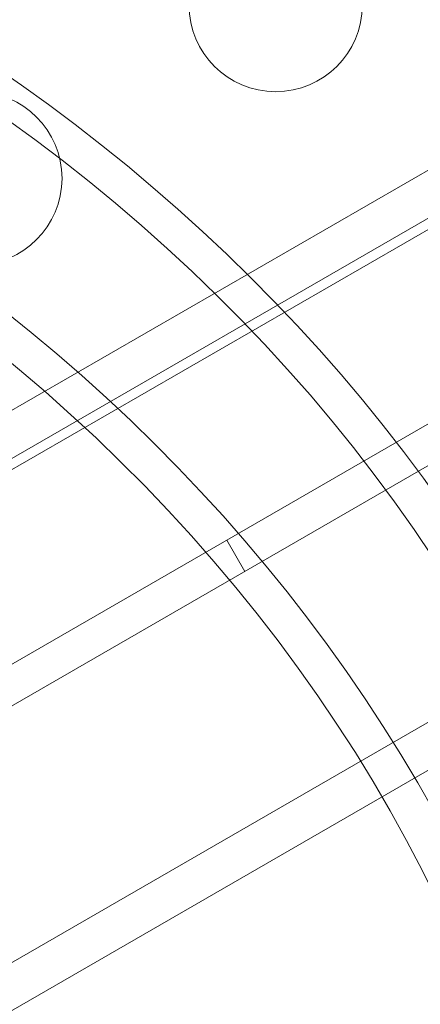
# Model space of a CAD drawing. Extents: x -688 to 44, y -415 to 128.
# Drawn here: x -266 to -265, y -227 to -224 of the extents above; entities that cross this region are included whole.
import ezdxf

# ---------------------------------------------------------------- set-up
doc = ezdxf.new("R2010")
doc.units = 0
doc.header["$MEASUREMENT"] = 0
doc.header["$PDMODE"] = 64
doc.header["$PDSIZE"] = 0.5
doc.styles.get("Standard").update_dxf_attribs({"font": 'Helvetica LT 57 Condensed_0.ttf'})
doc.dimstyles.new('FEET-METERS', dxfattribs={"dimtxt": 12, "dimasz": 7, "dimexe": 3, "dimexo": 3, "dimgap": 3, "dimtad": 0, "dimdec": 1, "dimzin": 3, "dimdsep": 46, "dimlunit": 4, "dimtxsty": 'Standard', "dimcen": 0.09, "dimadec": 0, "dimazin": 0, "dimtfac": 2, "dimtdec": 1, "dimtofl": 0, "dimtmove": 0, "dimatfit": 3, "dimfxl": 1, "dimfrac": 2, "dimtolj": 1, "dimtzin": 3, "dimarcsym": 0})

# ---------------------------------------------------------------- blocks, each defined once
blk = doc.blocks.new('*D167')
at = {"color": 0, "lineweight": -2, "transparency": 16777216}
for p, q in [((-144.6203, 51.208), (-498.9387, 51.208)), ((-495.9387, 44.208), (-495.9387, -113.705)), ((-495.9387, -399.9785), (-495.9387, -215.7218)), ((-270.4318, -406.9785), (-498.9387, -406.9785))]:
    blk.add_line(p, q, dxfattribs=at)
at = {"color": 0, "lineweight": 0, "transparency": 16777216}
for points in [[(-497.1054, 44.208), (-494.7721, 44.208), (-495.9387, 51.208)], [(-497.1054, -399.9785), (-494.7721, -399.9785), (-495.9387, -406.9785)]]:
    blk.add_solid(points, dxfattribs=at)
at = {"layer": 'DEFPOINTS', "color": 0, "lineweight": 0, "transparency": 16777216}
for p in [(-141.6203, 51.208), (-495.9387, -406.9785), (-267.4318, -406.9785)]:
    blk.add_point(p, dxfattribs=at)
at = {"color": 0, "lineweight": 0, "transparency": 16777216, "insert": (-495.9387, -164.7134), "char_height": 12, "attachment_point": 5, "rotation": 90}
blk.add_mtext('\\A1;38\'-2" [11.6M]', dxfattribs=at)
blk = doc.blocks.new('new block')
at = {"color": 0, "linetype": 'Continuous', "lineweight": 0}
for p, q in [((-267.2893, -226.0108), (-239.5093, -209.972)), ((-267.1897, -225.9857), (-239.5808, -210.0457)), ((-267.163, -226.5319), (-239.1211, -210.3419)), ((-239.0691, -210.432), (-267.111, -226.622)), ((-266.6593, -227.102), (-238.8793, -211.0632)), ((-266.4701, -227.1313), (-238.8193, -211.1671)), ((-267.3493, -225.9068), (-254.6175, -218.5561)), ((-265.6991, -225.6867), (-265.6471, -225.7768))]:
    blk.add_line(p, q, dxfattribs=at)
for centre in [(-265.5582, -224.1424), (-266.4242, -224.6424)]:
    blk.add_circle(centre, 0.25, dxfattribs=at)
for centre, major_axis, start_param, end_param in [((-268.5167, -227.2668), (-3.7889, 2.1875), -2.288581, -0.853012), ((-268.5167, -227.2668), (-3.6806, 2.125), -2.33285, -0.808743), ((-268.7941, -227.7471), (-3.7889, 2.1875), -2.288581, -0.853012), ((-268.7941, -227.7471), (-3.6806, 2.125), -2.33285, -0.808743), ((-268.4647, -227.1767), (1.8944, -1.0937), 0.128009, 1.570796), ((-268.5167, -227.2668), (1.8944, -1.0937), 0.128009, 1.441763)]:
    blk.add_ellipse(centre, major_axis=major_axis, ratio=0.83205, start_param=start_param, end_param=end_param, dxfattribs=at)
blk = doc.blocks.new('b312442')
at = {"lineweight": 0}
blk.add_blockref('new block', (439.7194, 361.1972), dxfattribs=at)

msp = doc.modelspace()

# ---------------------------------------------------------------- block references
at = {"lineweight": 0}
msp.add_blockref('b312442', (-439.7194, -361.1972), dxfattribs=at)

# ---------------------------------------------------------------- dimensions: what is measured, and where the dimension line sits
dim = msp.add_linear_dim(base=(-495.9387, -406.9785), p1=(-141.6203, 51.208), p2=(-267.4318, -406.9785), angle=90, dimstyle='FEET-METERS', dxfattribs=at)
dim.commit()
dim.dimension.update_dxf_attribs({"geometry": '*D167', "text_midpoint": (-495.9387, -164.7134), "dimtype": 160})

doc.saveas('drawing.dxf')
